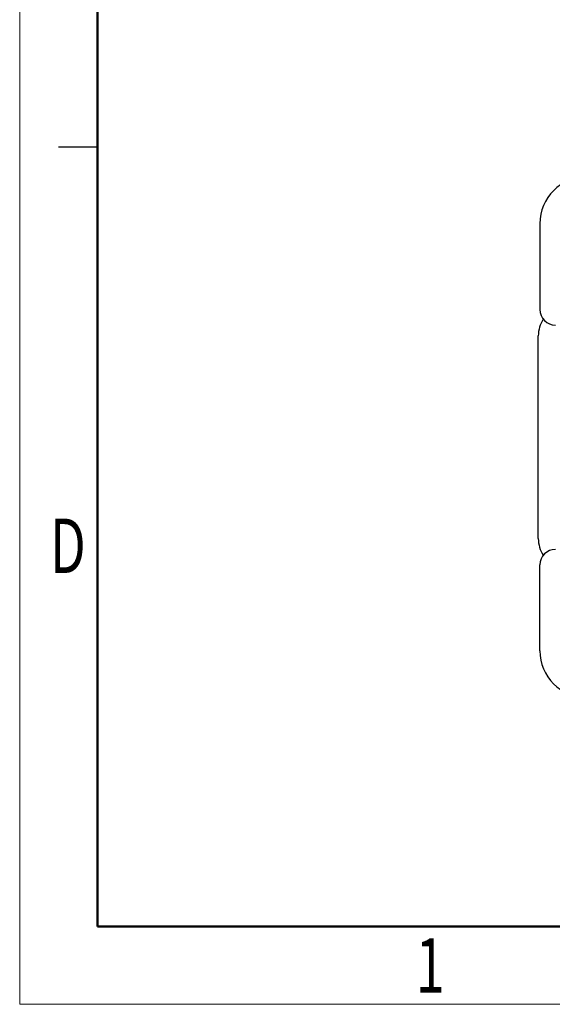
# Model space of a CAD drawing. Units: millimetres. Extents: x 617 to 920, y 9 to 219.
# Drawn here: x 617 to 651, y 9 to 72 of the extents above; entities that cross this region are included whole.
import ezdxf

# ---------------------------------------------------------------- set-up
doc = ezdxf.new("R2010")
doc.units = ezdxf.units.MM
doc.layers.add('1', color=7, linetype='Continuous', true_color=0xffffff)
doc.layers.add('251', color=7, linetype='Continuous', true_color=0xffffff)
doc.styles.add('仿宋', font='simfang.ttf')

msp = doc.modelspace()

# ---------------------------------------------------------------- linework, layer by layer
at = {"layer": '1', "color": 7, "linetype": 'Continuous', "lineweight": 25}
for p, q in [((650.33, 59.177), (650.33, 53.677)), ((650.23, 38.977), (650.23, 51.977)), ((650.33, 31.777), (650.33, 37.277))]:
    msp.add_line(p, q, dxfattribs=at)
for centre, radius, start, end in [((653.33, 59.177), 3, 90, 180), ((651.33, 53.677), 1, 180, 270), ((652.23, 51.977), 2, 147.34547, 180), ((652.23, 38.977), 2, 180, 212.65453), ((651.33, 37.277), 1, 90, 180), ((653.33, 31.777), 3, 180, 270)]:
    msp.add_arc(centre, radius, start, end, dxfattribs=at)
at = {"layer": '251', "color": 7, "linetype": 'Continuous', "lineweight": 18}
for q in [(616.917, 219.083), (913.917, 9.083)]:
    msp.add_line((616.917, 9.083), q, dxfattribs=at)
at = {"layer": '251', "color": 7, "linetype": 'Continuous', "lineweight": 50}
for q in [(621.917, 209.083), (908.917, 14.083)]:
    msp.add_line((621.917, 14.083), q, dxfattribs=at)
at = {"layer": '251', "color": 7, "linetype": 'Continuous', "lineweight": 25}
msp.add_line((621.917, 64.083), (619.417, 64.083), dxfattribs=at)

# ---------------------------------------------------------------- texts
at = {"layer": '251', "color": 7, "linetype": 'Continuous', "lineweight": 13, "char_height": 3.5, "attachment_point": 7, "line_spacing_factor": 1.150119, "style": '仿宋'}
for s, insert in [('\\f仿宋|b0|i0;\\W0.7000;D', (618.864, 36.757)), ('\\f仿宋|b0|i0;\\W0.7000;1', (642.355, 9.827))]:
    msp.add_mtext(s, dxfattribs=dict(at, insert=insert))

doc.saveas('drawing.dxf')
